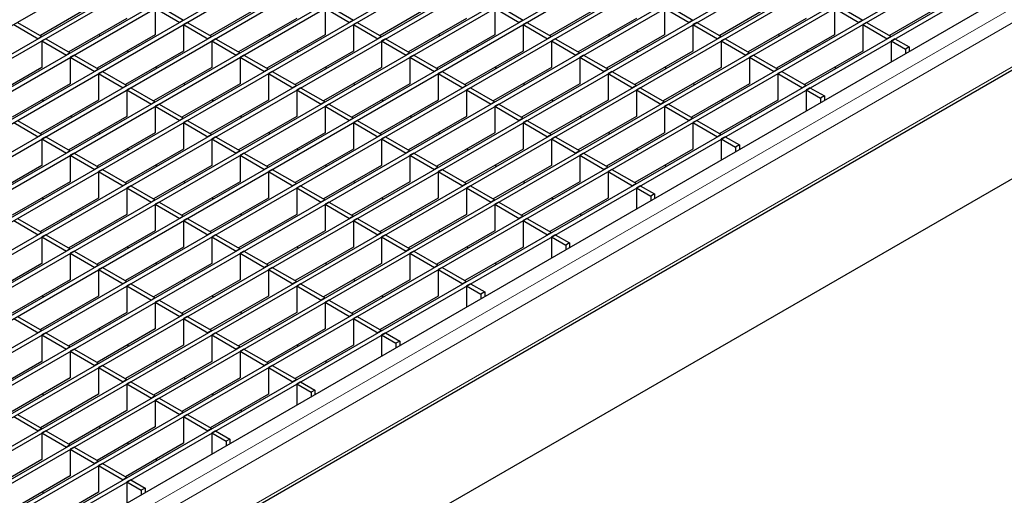
# Model space of a CAD drawing. Units: millimetres. Extents: x 15 to 2021, y 5 to 1440.
# Drawn here: x 1683 to 1819, y 1171 to 1237 of the extents above; entities that cross this region are included whole.
import ezdxf

# ---------------------------------------------------------------- set-up
doc = ezdxf.new("R2010")
doc.units = ezdxf.units.MM
doc.header["$LTSCALE"] = 10
doc.layers.get('0').update_dxf_attribs({"color": 1})
doc.layers.add('35898', color=7, linetype='Continuous')

# ---------------------------------------------------------------- blocks, each defined once
blk = doc.blocks.new('ISO_view')
at = {"color": 7, "linetype": 'Continuous', "lineweight": 30}
for p, q in [((1.07, 1.671), (94.479, 55.595)), ((1.75, 1.279), (95.159, 55.203)), ((1.856, 1.218), (95.265, 55.141)), ((2.536, 0.825), (95.944, 54.749)), ((2.642, 0.764), (96.05, 54.688)), ((3.321, 0.372), (96.73, 54.296)), ((3.427, 0.311), (96.836, 54.234)), ((4.107, -0.082), (97.516, 53.842)), ((4.213, -0.143), (97.622, 53.781)), ((4.892, -0.535), (98.301, 53.389)), ((4.998, -0.596), (98.407, 53.327)), ((5.678, -0.989), (99.087, 52.935)), ((5.784, -1.05), (99.193, 52.874)), ((6.463, -1.442), (99.872, 52.482)), ((6.57, -1.503), (99.978, 52.42)), ((7.249, -1.896), (100.658, 52.028)), ((7.355, -1.957), (100.764, 51.967)), ((8.035, -2.349), (101.443, 51.575)), ((8.141, -2.41), (101.55, 51.513)), ((8.82, -2.803), (102.229, 51.121)), ((8.926, -2.864), (102.335, 51.06)), ((9.606, -3.256), (103.015, 50.668)), ((9.712, -3.317), (103.121, 50.606)), ((10.391, -3.71), (103.8, 50.214)), ((10.498, -3.771), (103.906, 50.153)), ((11.177, -4.163), (104.586, 49.76)), ((11.283, -4.225), (104.692, 49.699)), ((11.963, -4.617), (105.371, 49.307)), ((12.069, -4.678), (105.478, 49.246)), ((12.748, -5.07), (106.157, 48.853)), ((12.854, -5.132), (106.263, 48.792)), ((13.534, -5.524), (106.943, 48.4)), ((13.64, -5.585), (107.049, 48.339)), ((14.037, -5.937), (107.658, 48.109)), ((14.092, -8.072), (108.632, 46.505)), ((18.086, -8.785), (103.822, 40.71)), ((52.435, 30.589), (50.821, 29.657)), ((54.007, 30.416), (54.007, 29.682)), ((54.007, 30.416), (54.686, 30.024)), ((54.113, 30.478), (54.792, 30.085)), ((57.149, 30.589), (55.535, 29.657)), ((58.72, 30.416), (58.72, 29.682)), ((58.72, 30.416), (59.4, 30.024)), ((58.826, 30.478), (59.506, 30.085)), ((61.862, 30.589), (60.248, 29.657)), ((63.434, 30.416), (63.434, 29.682)), ((63.434, 30.416), (64.113, 30.024)), ((63.54, 30.478), (64.219, 30.085)), ((66.576, 30.589), (64.962, 29.657)), ((68.147, 30.416), (68.147, 29.682)), ((68.147, 30.416), (68.827, 30.024)), ((68.253, 30.478), (68.933, 30.085)), ((71.29, 30.589), (69.675, 29.657)), ((72.861, 30.416), (72.861, 29.682)), ((72.861, 30.416), (73.54, 30.024)), ((72.967, 30.478), (73.646, 30.085)), ((76.003, 30.589), (74.389, 29.657)), ((53.221, 30.135), (51.607, 29.203)), ((54.792, 30.085), (54.686, 30.024)), ((57.935, 30.135), (56.32, 29.203)), ((59.506, 30.085), (59.4, 30.024)), ((62.648, 30.135), (61.034, 29.203)), ((64.219, 30.085), (64.113, 30.024)), ((67.362, 30.135), (65.747, 29.203)), ((68.933, 30.085), (68.827, 30.024)), ((72.075, 30.135), (70.461, 29.203)), ((73.646, 30.085), (73.54, 30.024)), ((50.079, 29.963), (50.758, 29.571)), ((50.185, 30.024), (50.864, 29.632)), ((54.898, 30.024), (54.792, 29.963)), ((54.792, 29.963), (54.792, 29.228)), ((54.792, 29.963), (55.472, 29.571)), ((54.898, 30.024), (55.578, 29.632)), ((59.612, 30.024), (59.506, 29.963)), ((59.506, 29.963), (59.506, 29.228)), ((59.506, 29.963), (60.185, 29.571)), ((59.612, 30.024), (60.291, 29.632)), ((64.325, 30.024), (64.219, 29.963)), ((64.219, 29.963), (64.219, 29.228)), ((64.219, 29.963), (64.899, 29.571)), ((64.325, 30.024), (65.005, 29.632)), ((69.039, 30.024), (68.933, 29.963)), ((68.933, 29.963), (68.933, 29.228)), ((68.933, 29.963), (69.612, 29.571)), ((69.039, 30.024), (69.718, 29.632)), ((73.752, 30.024), (73.646, 29.963)), ((73.646, 29.963), (73.646, 29.228)), ((73.646, 29.963), (74.326, 29.571)), ((73.752, 30.024), (74.432, 29.632)), ((50.864, 29.632), (50.758, 29.571)), ((50.97, 29.571), (50.864, 29.509)), ((50.97, 29.571), (51.65, 29.178)), ((54.007, 29.682), (52.392, 28.75)), ((52.443, 29.686), (52.486, 29.661)), ((55.578, 29.632), (55.472, 29.571)), ((55.684, 29.571), (55.578, 29.509)), ((55.684, 29.571), (56.363, 29.178)), ((58.72, 29.682), (57.106, 28.75)), ((57.157, 29.686), (57.2, 29.661)), ((60.291, 29.632), (60.185, 29.571)), ((60.397, 29.571), (60.291, 29.509)), ((60.397, 29.571), (61.077, 29.178)), ((63.434, 29.682), (61.819, 28.75)), ((61.87, 29.686), (61.913, 29.661)), ((65.005, 29.632), (64.899, 29.571)), ((65.111, 29.571), (65.005, 29.509)), ((65.111, 29.571), (65.79, 29.178)), ((68.147, 29.682), (66.533, 28.75)), ((66.584, 29.686), (66.627, 29.661)), ((69.718, 29.632), (69.612, 29.571)), ((69.825, 29.571), (69.718, 29.509)), ((69.825, 29.571), (70.504, 29.178)), ((72.861, 29.682), (71.247, 28.75)), ((71.297, 29.686), (71.34, 29.661)), ((74.432, 29.632), (74.326, 29.571)), ((74.538, 29.571), (74.432, 29.509)), ((74.538, 29.571), (74.935, 29.341)), ((50.864, 29.509), (50.864, 28.775)), ((50.864, 29.509), (51.544, 29.117)), ((55.578, 29.509), (55.578, 28.775)), ((55.578, 29.509), (56.257, 29.117)), ((60.291, 29.509), (60.291, 28.775)), ((60.291, 29.509), (60.971, 29.117)), ((65.005, 29.509), (65.005, 28.775)), ((65.005, 29.509), (65.684, 29.117)), ((69.718, 29.509), (69.718, 28.775)), ((69.718, 29.509), (70.398, 29.117)), ((74.432, 29.509), (74.432, 28.928)), ((74.432, 29.509), (74.829, 29.28)), ((74.935, 29.341), (74.829, 29.28)), ((74.829, 29.28), (74.829, 29.158)), ((74.935, 29.341), (74.935, 29.219)), ((51.65, 29.178), (51.544, 29.117)), ((51.756, 29.117), (51.65, 29.056)), ((51.65, 29.056), (51.65, 28.321)), ((51.65, 29.056), (52.329, 28.664)), ((51.756, 29.117), (52.435, 28.725)), ((54.792, 29.228), (53.178, 28.296)), ((53.229, 29.233), (53.272, 29.208)), ((56.363, 29.178), (56.257, 29.117)), ((56.469, 29.117), (56.363, 29.056)), ((56.363, 29.056), (56.363, 28.321)), ((56.363, 29.056), (57.043, 28.664)), ((56.469, 29.117), (57.149, 28.725)), ((59.506, 29.228), (57.891, 28.296)), ((57.942, 29.233), (57.985, 29.208)), ((61.077, 29.178), (60.971, 29.117)), ((61.183, 29.117), (61.077, 29.056)), ((61.077, 29.056), (61.077, 28.321)), ((61.077, 29.056), (61.756, 28.664)), ((61.183, 29.117), (61.862, 28.725)), ((64.219, 29.228), (62.605, 28.296)), ((62.656, 29.233), (62.699, 29.208)), ((65.79, 29.178), (65.684, 29.117)), ((65.897, 29.117), (65.79, 29.056)), ((65.79, 29.056), (65.79, 28.321)), ((65.79, 29.056), (66.47, 28.664)), ((65.897, 29.117), (66.576, 28.725)), ((68.933, 29.228), (67.319, 28.296)), ((67.369, 29.233), (67.412, 29.208)), ((70.504, 29.178), (70.398, 29.117)), ((70.61, 29.117), (70.504, 29.056)), ((70.504, 29.056), (70.504, 28.321)), ((70.504, 29.056), (71.184, 28.664)), ((70.61, 29.117), (71.29, 28.725)), ((73.646, 29.228), (72.032, 28.296)), ((72.083, 29.233), (72.126, 29.208)), ((50.864, 28.775), (49.25, 27.843)), ((52.435, 28.725), (52.329, 28.664)), ((55.578, 28.775), (53.963, 27.843)), ((54.014, 28.779), (54.057, 28.754)), ((57.149, 28.725), (57.043, 28.664)), ((60.291, 28.775), (58.677, 27.843)), ((58.728, 28.779), (58.771, 28.754)), ((61.862, 28.725), (61.756, 28.664)), ((65.005, 28.775), (63.391, 27.843)), ((63.441, 28.779), (63.484, 28.754)), ((66.576, 28.725), (66.47, 28.664)), ((69.718, 28.775), (68.104, 27.843)), ((68.155, 28.779), (68.198, 28.754)), ((71.29, 28.725), (71.184, 28.664)), ((72.868, 28.779), (72.912, 28.754)), ((52.541, 28.664), (52.435, 28.602)), ((52.435, 28.602), (52.435, 27.868)), ((52.435, 28.602), (53.115, 28.21)), ((52.541, 28.664), (53.221, 28.271)), ((57.255, 28.664), (57.149, 28.602)), ((57.149, 28.602), (57.149, 27.868)), ((57.149, 28.602), (57.828, 28.21)), ((57.255, 28.664), (57.935, 28.271)), ((61.969, 28.664), (61.862, 28.602)), ((61.862, 28.602), (61.862, 27.868)), ((61.862, 28.602), (62.542, 28.21)), ((61.969, 28.664), (62.648, 28.271)), ((66.682, 28.664), (66.576, 28.602)), ((66.576, 28.602), (66.576, 27.868)), ((66.576, 28.602), (67.256, 28.21)), ((66.682, 28.664), (67.362, 28.271)), ((71.396, 28.664), (71.29, 28.602)), ((71.29, 28.602), (71.29, 27.868)), ((71.29, 28.602), (71.969, 28.21)), ((71.396, 28.664), (72.075, 28.271)), ((51.65, 28.321), (50.036, 27.389)), ((53.221, 28.271), (53.115, 28.21)), ((53.327, 28.21), (53.221, 28.149)), ((53.221, 28.149), (53.221, 27.414)), ((53.221, 28.149), (53.9, 27.757)), ((53.327, 28.21), (54.007, 27.818)), ((56.363, 28.321), (54.749, 27.389)), ((54.8, 28.325), (54.843, 28.301)), ((57.935, 28.271), (57.828, 28.21)), ((58.041, 28.21), (57.935, 28.149)), ((57.935, 28.149), (57.935, 27.414)), ((57.935, 28.149), (58.614, 27.757)), ((58.041, 28.21), (58.72, 27.818)), ((61.077, 28.321), (59.463, 27.389)), ((59.513, 28.325), (59.556, 28.301)), ((62.648, 28.271), (62.542, 28.21)), ((62.754, 28.21), (62.648, 28.149)), ((62.648, 28.149), (62.648, 27.414)), ((62.648, 28.149), (63.328, 27.757)), ((62.754, 28.21), (63.434, 27.818)), ((65.79, 28.321), (64.176, 27.389)), ((64.227, 28.325), (64.27, 28.301)), ((67.362, 28.271), (67.256, 28.21)), ((67.468, 28.21), (67.362, 28.149)), ((67.362, 28.149), (67.362, 27.414)), ((67.362, 28.149), (68.041, 27.757)), ((67.468, 28.21), (68.147, 27.818)), ((70.504, 28.321), (68.89, 27.389)), ((68.94, 28.325), (68.984, 28.301)), ((72.075, 28.271), (71.969, 28.21)), ((72.181, 28.21), (72.075, 28.149)), ((72.075, 28.149), (72.075, 27.568)), ((72.075, 28.149), (72.473, 27.92)), ((72.181, 28.21), (72.579, 27.981)), ((72.579, 27.981), (72.473, 27.92)), ((72.473, 27.92), (72.473, 27.797)), ((72.579, 27.981), (72.579, 27.858)), ((52.435, 27.868), (50.821, 26.936)), ((50.872, 27.872), (50.915, 27.847)), ((54.007, 27.818), (53.9, 27.757)), ((54.113, 27.757), (54.007, 27.695)), ((54.007, 27.695), (54.007, 26.961)), ((54.007, 27.695), (54.686, 27.303)), ((54.113, 27.757), (54.792, 27.364)), ((57.149, 27.868), (55.535, 26.936)), ((55.585, 27.872), (55.628, 27.847)), ((58.72, 27.818), (58.614, 27.757)), ((58.826, 27.757), (58.72, 27.695)), ((58.72, 27.695), (58.72, 26.961)), ((58.72, 27.695), (59.4, 27.303)), ((58.826, 27.757), (59.506, 27.364)), ((61.862, 27.868), (60.248, 26.936)), ((60.299, 27.872), (60.342, 27.847)), ((63.434, 27.818), (63.328, 27.757)), ((63.54, 27.757), (63.434, 27.695)), ((63.434, 27.695), (63.434, 26.961)), ((63.434, 27.695), (64.113, 27.303)), ((63.54, 27.757), (64.219, 27.364)), ((66.576, 27.868), (64.962, 26.936)), ((65.013, 27.872), (65.056, 27.847)), ((68.147, 27.818), (68.041, 27.757)), ((68.253, 27.757), (68.147, 27.695)), ((68.147, 27.695), (68.147, 26.961)), ((68.147, 27.695), (68.827, 27.303)), ((68.253, 27.757), (68.933, 27.364)), ((71.29, 27.868), (69.675, 26.936)), ((69.726, 27.872), (69.769, 27.847)), ((53.221, 27.414), (51.607, 26.482)), ((51.657, 27.418), (51.7, 27.394)), ((54.792, 27.364), (54.686, 27.303)), ((57.935, 27.414), (56.32, 26.482)), ((56.371, 27.418), (56.414, 27.394)), ((59.506, 27.364), (59.4, 27.303)), ((62.648, 27.414), (61.034, 26.482)), ((61.085, 27.418), (61.128, 27.394)), ((64.219, 27.364), (64.113, 27.303)), ((67.362, 27.414), (65.747, 26.482)), ((65.798, 27.418), (65.841, 27.394)), ((68.933, 27.364), (68.827, 27.303)), ((70.512, 27.418), (70.555, 27.394)), ((50.079, 27.242), (50.758, 26.85)), ((50.185, 27.303), (50.864, 26.911)), ((54.898, 27.303), (54.792, 27.242)), ((54.792, 27.242), (54.792, 26.507)), ((54.792, 27.242), (55.472, 26.85)), ((54.898, 27.303), (55.578, 26.911)), ((59.612, 27.303), (59.506, 27.242)), ((59.506, 27.242), (59.506, 26.507)), ((59.506, 27.242), (60.185, 26.85)), ((59.612, 27.303), (60.291, 26.911)), ((64.325, 27.303), (64.219, 27.242)), ((64.219, 27.242), (64.219, 26.507)), ((64.219, 27.242), (64.899, 26.85)), ((64.325, 27.303), (65.005, 26.911)), ((69.039, 27.303), (68.933, 27.242)), ((68.933, 27.242), (68.933, 26.507)), ((68.933, 27.242), (69.612, 26.85)), ((69.039, 27.303), (69.718, 26.911)), ((50.864, 26.911), (50.758, 26.85)), ((50.97, 26.85), (50.864, 26.788)), ((50.864, 26.788), (50.864, 26.053)), ((50.864, 26.788), (51.544, 26.396)), ((50.97, 26.85), (51.65, 26.457)), ((54.007, 26.961), (52.392, 26.029)), ((52.443, 26.965), (52.486, 26.94)), ((55.578, 26.911), (55.472, 26.85)), ((55.684, 26.85), (55.578, 26.788)), ((55.578, 26.788), (55.578, 26.053)), ((55.578, 26.788), (56.257, 26.396)), ((55.684, 26.85), (56.363, 26.457)), ((58.72, 26.961), (57.106, 26.029)), ((57.157, 26.965), (57.2, 26.94)), ((60.291, 26.911), (60.185, 26.85)), ((60.397, 26.85), (60.291, 26.788)), ((60.291, 26.788), (60.291, 26.053)), ((60.291, 26.788), (60.971, 26.396)), ((60.397, 26.85), (61.077, 26.457)), ((63.434, 26.961), (61.819, 26.029)), ((61.87, 26.965), (61.913, 26.94)), ((65.005, 26.911), (64.899, 26.85)), ((65.111, 26.85), (65.005, 26.788)), ((65.005, 26.788), (65.005, 26.053)), ((65.005, 26.788), (65.684, 26.396)), ((65.111, 26.85), (65.79, 26.457)), ((68.147, 26.961), (66.533, 26.029)), ((66.584, 26.965), (66.627, 26.94)), ((69.718, 26.911), (69.612, 26.85)), ((69.825, 26.85), (69.718, 26.788)), ((69.718, 26.788), (69.718, 26.207)), ((69.718, 26.788), (70.116, 26.559)), ((69.825, 26.85), (70.222, 26.62)), ((53.229, 26.511), (53.272, 26.487)), ((57.942, 26.511), (57.985, 26.487)), ((62.656, 26.511), (62.699, 26.487)), ((67.369, 26.511), (67.412, 26.487)), ((70.222, 26.62), (70.116, 26.559)), ((70.116, 26.559), (70.116, 26.437)), ((70.222, 26.62), (70.222, 26.498)), ((51.65, 26.457), (51.544, 26.396)), ((51.756, 26.396), (51.65, 26.335)), ((51.65, 26.335), (51.65, 25.6)), ((51.65, 26.335), (52.329, 25.943)), ((51.756, 26.396), (52.435, 26.004)), ((54.792, 26.507), (53.178, 25.575)), ((56.363, 26.457), (56.257, 26.396)), ((56.469, 26.396), (56.363, 26.335)), ((56.363, 26.335), (56.363, 25.6)), ((56.363, 26.335), (57.043, 25.943)), ((56.469, 26.396), (57.149, 26.004)), ((59.506, 26.507), (57.891, 25.575)), ((61.077, 26.457), (60.971, 26.396)), ((61.183, 26.396), (61.077, 26.335)), ((61.077, 26.335), (61.077, 25.6)), ((61.077, 26.335), (61.756, 25.943)), ((61.183, 26.396), (61.862, 26.004)), ((64.219, 26.507), (62.605, 25.575)), ((65.79, 26.457), (65.684, 26.396)), ((65.897, 26.396), (65.79, 26.335)), ((65.79, 26.335), (65.79, 25.6)), ((65.79, 26.335), (66.47, 25.943)), ((65.897, 26.396), (66.576, 26.004)), ((68.933, 26.507), (67.319, 25.575)), ((50.864, 26.053), (49.25, 25.122)), ((52.435, 26.004), (52.329, 25.943)), ((55.578, 26.053), (53.963, 25.122)), ((54.014, 26.058), (54.057, 26.033)), ((57.149, 26.004), (57.043, 25.943)), ((60.291, 26.053), (58.677, 25.122)), ((58.728, 26.058), (58.771, 26.033)), ((61.862, 26.004), (61.756, 25.943)), ((65.005, 26.053), (63.391, 25.122)), ((63.441, 26.058), (63.484, 26.033)), ((66.576, 26.004), (66.47, 25.943)), ((68.155, 26.058), (68.198, 26.033)), ((52.541, 25.943), (52.435, 25.881)), ((52.435, 25.881), (52.435, 25.146)), ((52.435, 25.881), (53.115, 25.489)), ((52.541, 25.943), (53.221, 25.55)), ((57.255, 25.943), (57.149, 25.881)), ((57.149, 25.881), (57.149, 25.146)), ((57.149, 25.881), (57.828, 25.489)), ((57.255, 25.943), (57.935, 25.55)), ((61.969, 25.943), (61.862, 25.881)), ((61.862, 25.881), (61.862, 25.146)), ((61.862, 25.881), (62.542, 25.489)), ((61.969, 25.943), (62.648, 25.55)), ((66.682, 25.943), (66.576, 25.881)), ((66.576, 25.881), (66.576, 25.146)), ((66.576, 25.881), (67.256, 25.489)), ((66.682, 25.943), (67.362, 25.55)), ((51.65, 25.6), (50.036, 24.668)), ((53.221, 25.55), (53.115, 25.489)), ((53.327, 25.489), (53.221, 25.428)), ((53.221, 25.428), (53.221, 24.693)), ((53.221, 25.428), (53.9, 25.036)), ((53.327, 25.489), (54.007, 25.097)), ((56.363, 25.6), (54.749, 24.668)), ((54.8, 25.604), (54.843, 25.58)), ((57.935, 25.55), (57.828, 25.489)), ((58.041, 25.489), (57.935, 25.428)), ((57.935, 25.428), (57.935, 24.693)), ((57.935, 25.428), (58.614, 25.036)), ((58.041, 25.489), (58.72, 25.097)), ((61.077, 25.6), (59.463, 24.668)), ((59.513, 25.604), (59.556, 25.58)), ((62.648, 25.55), (62.542, 25.489)), ((62.754, 25.489), (62.648, 25.428)), ((62.648, 25.428), (62.648, 24.693)), ((62.648, 25.428), (63.328, 25.036)), ((62.754, 25.489), (63.434, 25.097)), ((65.79, 25.6), (64.176, 24.668)), ((64.227, 25.604), (64.27, 25.58)), ((67.362, 25.55), (67.256, 25.489)), ((67.468, 25.489), (67.362, 25.428)), ((67.362, 25.428), (67.362, 24.847)), ((67.362, 25.428), (67.759, 25.198)), ((67.468, 25.489), (67.865, 25.26)), ((52.435, 25.146), (50.821, 24.215)), ((50.872, 25.151), (50.915, 25.126)), ((57.149, 25.146), (55.535, 24.215)), ((55.585, 25.151), (55.628, 25.126)), ((61.862, 25.146), (60.248, 24.215)), ((60.299, 25.151), (60.342, 25.126)), ((66.576, 25.146), (64.962, 24.215)), ((65.013, 25.151), (65.056, 25.126)), ((67.865, 25.26), (67.759, 25.198)), ((67.759, 25.198), (67.759, 25.076)), ((67.865, 25.26), (67.865, 25.137)), ((54.007, 25.097), (53.9, 25.036)), ((54.113, 25.036), (54.007, 24.974)), ((54.007, 24.974), (54.007, 24.239)), ((54.007, 24.974), (54.686, 24.582)), ((54.113, 25.036), (54.792, 24.643)), ((58.72, 25.097), (58.614, 25.036)), ((58.826, 25.036), (58.72, 24.974)), ((58.72, 24.974), (58.72, 24.239)), ((58.72, 24.974), (59.4, 24.582)), ((58.826, 25.036), (59.506, 24.643)), ((63.434, 25.097), (63.328, 25.036)), ((63.54, 25.036), (63.434, 24.974)), ((63.434, 24.974), (63.434, 24.239)), ((63.434, 24.974), (64.113, 24.582)), ((63.54, 25.036), (64.219, 24.643)), ((53.221, 24.693), (51.607, 23.761)), ((51.657, 24.697), (51.7, 24.673)), ((54.792, 24.643), (54.686, 24.582)), ((57.935, 24.693), (56.32, 23.761)), ((56.371, 24.697), (56.414, 24.673)), ((59.506, 24.643), (59.4, 24.582)), ((62.648, 24.693), (61.034, 23.761)), ((61.085, 24.697), (61.128, 24.673)), ((64.219, 24.643), (64.113, 24.582)), ((65.798, 24.697), (65.841, 24.673)), ((50.079, 24.521), (50.758, 24.129)), ((50.185, 24.582), (50.864, 24.19)), ((54.898, 24.582), (54.792, 24.521)), ((54.792, 24.521), (54.792, 23.786)), ((54.792, 24.521), (55.472, 24.129)), ((54.898, 24.582), (55.578, 24.19)), ((59.612, 24.582), (59.506, 24.521)), ((59.506, 24.521), (59.506, 23.786)), ((59.506, 24.521), (60.185, 24.129)), ((59.612, 24.582), (60.291, 24.19)), ((64.325, 24.582), (64.219, 24.521)), ((64.219, 24.521), (64.219, 23.786)), ((64.219, 24.521), (64.899, 24.129)), ((64.325, 24.582), (65.005, 24.19)), ((50.864, 24.19), (50.758, 24.129)), ((50.97, 24.129), (50.864, 24.067)), ((50.864, 24.067), (50.864, 23.332)), ((50.864, 24.067), (51.544, 23.675)), ((50.97, 24.129), (51.65, 23.736)), ((54.007, 24.239), (52.392, 23.308)), ((52.443, 24.244), (52.486, 24.219)), ((55.578, 24.19), (55.472, 24.129)), ((55.684, 24.129), (55.578, 24.067)), ((55.578, 24.067), (55.578, 23.332)), ((55.578, 24.067), (56.257, 23.675)), ((55.684, 24.129), (56.363, 23.736)), ((58.72, 24.239), (57.106, 23.308)), ((57.157, 24.244), (57.2, 24.219)), ((60.291, 24.19), (60.185, 24.129)), ((60.397, 24.129), (60.291, 24.067)), ((60.291, 24.067), (60.291, 23.332)), ((60.291, 24.067), (60.971, 23.675)), ((60.397, 24.129), (61.077, 23.736)), ((63.434, 24.239), (61.819, 23.308)), ((61.87, 24.244), (61.913, 24.219)), ((65.005, 24.19), (64.899, 24.129)), ((65.111, 24.129), (65.005, 24.067)), ((65.005, 24.067), (65.005, 23.486)), ((65.005, 24.067), (65.402, 23.838)), ((65.111, 24.129), (65.508, 23.899)), ((54.792, 23.786), (53.178, 22.854)), ((53.229, 23.79), (53.272, 23.765)), ((59.506, 23.786), (57.891, 22.854)), ((57.942, 23.79), (57.985, 23.765)), ((64.219, 23.786), (62.605, 22.854)), ((62.656, 23.79), (62.699, 23.765)), ((65.508, 23.899), (65.402, 23.838)), ((65.402, 23.838), (65.402, 23.715)), ((65.508, 23.899), (65.508, 23.777)), ((51.65, 23.736), (51.544, 23.675)), ((51.756, 23.675), (51.65, 23.614)), ((51.65, 23.614), (51.65, 22.879)), ((51.65, 23.614), (52.329, 23.221)), ((51.756, 23.675), (52.435, 23.283)), ((56.363, 23.736), (56.257, 23.675)), ((56.469, 23.675), (56.363, 23.614)), ((56.363, 23.614), (56.363, 22.879)), ((56.363, 23.614), (57.043, 23.221)), ((56.469, 23.675), (57.149, 23.283)), ((61.077, 23.736), (60.971, 23.675)), ((61.183, 23.675), (61.077, 23.614)), ((61.077, 23.614), (61.077, 22.879)), ((61.077, 23.614), (61.756, 23.221)), ((61.183, 23.675), (61.862, 23.283)), ((50.864, 23.332), (49.25, 22.401)), ((52.435, 23.283), (52.329, 23.221)), ((55.578, 23.332), (53.963, 22.401)), ((54.014, 23.337), (54.057, 23.312)), ((57.149, 23.283), (57.043, 23.221)), ((60.291, 23.332), (58.677, 22.401)), ((58.728, 23.337), (58.771, 23.312)), ((61.862, 23.283), (61.756, 23.221)), ((63.441, 23.337), (63.484, 23.312)), ((52.541, 23.221), (52.435, 23.16)), ((52.435, 23.16), (52.435, 22.425)), ((52.435, 23.16), (53.115, 22.768)), ((52.541, 23.221), (53.221, 22.829)), ((57.255, 23.221), (57.149, 23.16)), ((57.149, 23.16), (57.149, 22.425)), ((57.149, 23.16), (57.828, 22.768)), ((57.255, 23.221), (57.935, 22.829)), ((61.969, 23.221), (61.862, 23.16)), ((61.862, 23.16), (61.862, 22.425)), ((61.862, 23.16), (62.542, 22.768)), ((61.969, 23.221), (62.648, 22.829)), ((51.65, 22.879), (50.036, 21.947)), ((53.221, 22.829), (53.115, 22.768)), ((53.327, 22.768), (53.221, 22.707)), ((53.221, 22.707), (53.221, 21.972)), ((53.221, 22.707), (53.9, 22.314)), ((53.327, 22.768), (54.007, 22.376)), ((56.363, 22.879), (54.749, 21.947)), ((54.8, 22.883), (54.843, 22.858)), ((57.935, 22.829), (57.828, 22.768)), ((58.041, 22.768), (57.935, 22.707)), ((57.935, 22.707), (57.935, 21.972)), ((57.935, 22.707), (58.614, 22.314)), ((58.041, 22.768), (58.72, 22.376)), ((61.077, 22.879), (59.463, 21.947)), ((59.513, 22.883), (59.556, 22.858)), ((62.648, 22.829), (62.542, 22.768)), ((62.754, 22.768), (62.648, 22.707)), ((62.648, 22.707), (62.648, 22.125)), ((62.648, 22.707), (63.045, 22.477)), ((62.754, 22.768), (63.152, 22.539)), ((52.435, 22.425), (50.821, 21.494)), ((50.872, 22.43), (50.915, 22.405)), ((57.149, 22.425), (55.535, 21.494)), ((55.585, 22.43), (55.628, 22.405)), ((61.862, 22.425), (60.248, 21.494)), ((60.299, 22.43), (60.342, 22.405)), ((63.152, 22.539), (63.045, 22.477)), ((63.045, 22.477), (63.045, 22.355)), ((63.152, 22.539), (63.152, 22.416)), ((54.007, 22.376), (53.9, 22.314)), ((54.113, 22.314), (54.007, 22.253)), ((54.007, 22.253), (54.007, 21.518)), ((54.007, 22.253), (54.686, 21.861)), ((54.113, 22.314), (54.792, 21.922)), ((58.72, 22.376), (58.614, 22.314)), ((58.826, 22.314), (58.72, 22.253)), ((58.72, 22.253), (58.72, 21.518)), ((58.72, 22.253), (59.4, 21.861)), ((58.826, 22.314), (59.506, 21.922)), ((53.221, 21.972), (51.607, 21.04)), ((51.657, 21.976), (51.7, 21.951)), ((54.792, 21.922), (54.686, 21.861)), ((57.935, 21.972), (56.32, 21.04)), ((56.371, 21.976), (56.414, 21.951)), ((59.506, 21.922), (59.4, 21.861)), ((61.085, 21.976), (61.128, 21.951)), ((50.079, 21.8), (50.758, 21.407)), ((50.185, 21.861), (50.864, 21.469)), ((54.898, 21.861), (54.792, 21.8)), ((54.792, 21.8), (54.792, 21.065)), ((54.792, 21.8), (55.472, 21.407)), ((54.898, 21.861), (55.578, 21.469)), ((59.612, 21.861), (59.506, 21.8)), ((59.506, 21.8), (59.506, 21.065)), ((59.506, 21.8), (60.185, 21.407)), ((59.612, 21.861), (60.291, 21.469)), ((50.864, 21.469), (50.758, 21.407)), ((50.97, 21.407), (50.864, 21.346)), ((50.864, 21.346), (50.864, 20.611)), ((50.864, 21.346), (51.544, 20.954)), ((50.97, 21.407), (51.65, 21.015)), ((54.007, 21.518), (52.392, 20.586)), ((52.443, 21.523), (52.486, 21.498)), ((55.578, 21.469), (55.472, 21.407)), ((55.684, 21.407), (55.578, 21.346)), ((55.578, 21.346), (55.578, 20.611)), ((55.578, 21.346), (56.257, 20.954)), ((55.684, 21.407), (56.363, 21.015)), ((58.72, 21.518), (57.106, 20.586)), ((57.157, 21.523), (57.2, 21.498)), ((60.291, 21.469), (60.185, 21.407)), ((60.397, 21.407), (60.291, 21.346)), ((60.291, 21.346), (60.291, 20.765)), ((60.291, 21.346), (60.689, 21.117)), ((60.397, 21.407), (60.795, 21.178)), ((54.792, 21.065), (53.178, 20.133)), ((53.229, 21.069), (53.272, 21.044)), ((59.506, 21.065), (57.891, 20.133)), ((57.942, 21.069), (57.985, 21.044)), ((60.795, 21.178), (60.689, 21.117)), ((60.689, 21.117), (60.689, 20.994)), ((60.795, 21.178), (60.795, 21.056)), ((51.65, 21.015), (51.544, 20.954)), ((51.756, 20.954), (51.65, 20.893)), ((51.65, 20.893), (51.65, 20.158)), ((51.65, 20.893), (52.329, 20.5)), ((51.756, 20.954), (52.435, 20.562)), ((56.363, 21.015), (56.257, 20.954)), ((56.469, 20.954), (56.363, 20.893)), ((56.363, 20.893), (56.363, 20.158)), ((56.363, 20.893), (57.043, 20.5)), ((56.469, 20.954), (57.149, 20.562)), ((50.864, 20.611), (49.25, 19.679)), ((52.435, 20.562), (52.329, 20.5)), ((52.541, 20.5), (52.435, 20.439)), ((52.541, 20.5), (53.221, 20.108)), ((55.578, 20.611), (53.963, 19.679)), ((54.014, 20.616), (54.057, 20.591)), ((57.149, 20.562), (57.043, 20.5)), ((57.255, 20.5), (57.149, 20.439)), ((57.255, 20.5), (57.935, 20.108)), ((58.728, 20.616), (58.771, 20.591)), ((52.435, 20.439), (52.435, 19.704)), ((52.435, 20.439), (53.115, 20.047)), ((57.149, 20.439), (57.149, 19.704)), ((57.149, 20.439), (57.828, 20.047)), ((51.65, 20.158), (50.036, 19.226)), ((53.221, 20.108), (53.115, 20.047)), ((53.327, 20.047), (53.221, 19.986)), ((53.221, 19.986), (53.221, 19.251)), ((53.221, 19.986), (53.9, 19.593)), ((53.327, 20.047), (54.007, 19.655)), ((56.363, 20.158), (54.749, 19.226)), ((54.8, 20.162), (54.843, 20.137)), ((57.935, 20.108), (57.828, 20.047)), ((58.041, 20.047), (57.935, 19.986)), ((57.935, 19.986), (57.935, 19.404)), ((57.935, 19.986), (58.332, 19.756)), ((58.041, 20.047), (58.438, 19.817)), ((52.435, 19.704), (50.821, 18.772)), ((50.872, 19.709), (50.915, 19.684)), ((57.149, 19.704), (55.535, 18.772)), ((55.585, 19.709), (55.628, 19.684)), ((58.438, 19.817), (58.332, 19.756)), ((58.332, 19.756), (58.332, 19.634)), ((58.438, 19.817), (58.438, 19.695)), ((54.007, 19.655), (53.9, 19.593)), ((54.113, 19.593), (54.007, 19.532)), ((54.007, 19.532), (54.007, 18.797)), ((54.007, 19.532), (54.686, 19.14)), ((54.113, 19.593), (54.792, 19.201)), ((50.185, 19.14), (50.864, 18.748)), ((53.221, 19.251), (51.607, 18.319)), ((51.657, 19.255), (51.7, 19.23)), ((54.792, 19.201), (54.686, 19.14)), ((54.898, 19.14), (54.792, 19.079)), ((54.898, 19.14), (55.578, 18.748)), ((56.371, 19.255), (56.414, 19.23)), ((50.079, 19.079), (50.758, 18.686)), ((54.792, 19.079), (54.792, 18.344)), ((54.792, 19.079), (55.472, 18.686)), ((50.864, 18.748), (50.758, 18.686)), ((50.97, 18.686), (50.864, 18.625)), ((50.864, 18.625), (50.864, 17.89)), ((50.864, 18.625), (51.544, 18.233)), ((50.97, 18.686), (51.65, 18.294)), ((54.007, 18.797), (52.392, 17.865)), ((52.443, 18.802), (52.486, 18.777)), ((55.578, 18.748), (55.472, 18.686)), ((55.684, 18.686), (55.578, 18.625)), ((55.578, 18.625), (55.578, 18.044)), ((55.578, 18.625), (55.975, 18.396)), ((55.684, 18.686), (56.081, 18.457)), ((54.792, 18.344), (53.178, 17.412)), ((53.229, 18.348), (53.272, 18.323)), ((56.081, 18.457), (55.975, 18.396)), ((55.975, 18.396), (55.975, 18.273)), ((56.081, 18.457), (56.081, 18.334)), ((51.65, 18.294), (51.544, 18.233)), ((51.756, 18.233), (51.65, 18.172)), ((51.65, 18.172), (51.65, 17.437)), ((51.65, 18.172), (52.329, 17.779)), ((51.756, 18.233), (52.435, 17.841)), ((50.864, 17.89), (49.25, 16.958)), ((52.435, 17.841), (52.329, 17.779)), ((52.541, 17.779), (52.435, 17.718)), ((52.541, 17.779), (53.221, 17.387)), ((54.014, 17.895), (54.057, 17.87)), ((52.435, 17.718), (52.435, 16.983)), ((52.435, 17.718), (53.115, 17.326)), ((51.65, 17.437), (50.036, 16.505)), ((53.221, 17.387), (53.115, 17.326)), ((53.327, 17.326), (53.221, 17.265)), ((53.221, 17.265), (53.221, 16.683)), ((53.221, 17.265), (53.618, 17.035)), ((53.327, 17.326), (53.724, 17.096)), ((52.435, 16.983), (50.821, 16.051)), ((50.872, 16.988), (50.915, 16.963)), ((53.724, 17.096), (53.618, 17.035)), ((53.618, 17.035), (53.618, 16.913)), ((53.724, 17.096), (53.724, 16.974))]:
    blk.add_line(p, q, dxfattribs=at)
at = {"color": 8, "linetype": 'Continuous', "lineweight": 0}
for p, q in [((14.037, -6.386), (108.436, 48.109)), ((14.143, -6.733), (108.684, 47.844)), ((14.143, -7.958), (108.684, 46.619))]:
    blk.add_line(p, q, dxfattribs=at)

msp = doc.modelspace()

# ---------------------------------------------------------------- block references
at = {"layer": '35898', "xscale": 5, "yscale": 5, "zscale": 5}
msp.add_blockref('ISO_view', (1431.466, 1086.496), dxfattribs=at)

doc.saveas('drawing.dxf')
